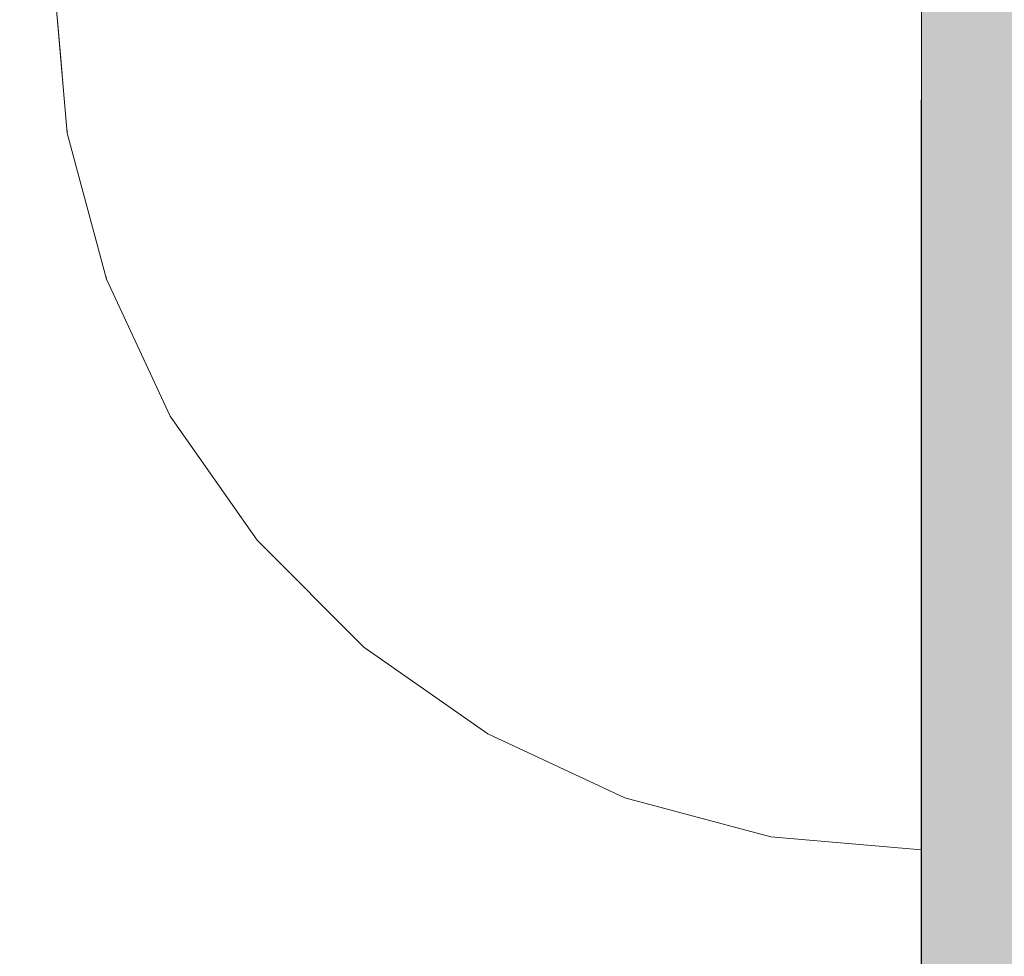
# Model space of a CAD drawing. Units: millimetres. Extents: x -2929 to 7630, y -7566 to 4812.
# Drawn here: x 2145 to 2159, y -1780 to -1766 of the extents above; entities that cross this region are included whole.
import ezdxf

# ---------------------------------------------------------------- set-up
doc = ezdxf.new("R2010")
doc.units = ezdxf.units.MM
doc.header["$MEASUREMENT"] = 0
doc.set_wipeout_variables(frame=1)
doc.linetypes.add('Wipeout_Contour', pattern=[1000, 0, -1000])
doc.layers.add('0_Pen_No__4', color=7, linetype='Continuous', lineweight=5, true_color=0x783c00)
doc.layers.add('0_Pen_No__51', color=7, linetype='Continuous', lineweight=5, true_color=0x005200)
doc.layers.add('A-DIMS', color=7, linetype='Continuous')
doc.layers.add('A-DIMS_Pen_No__1', color=7, linetype='Continuous', lineweight=30)
doc.styles.add('GENERATED_STYLE_1', font='tahoma.ttf')
doc.dimstyles.new('GENERATED_STYLE__1', dxfattribs={"dimtxt": 200, "dimasz": 95, "dimexe": 0.18, "dimexo": 10000, "dimgap": 0.09, "dimtad": 1, "dimdec": 0, "dimzin": 0, "dimdsep": 46, "dimtxsty": 'GENERATED_STYLE_1', "dimblk": 'ARROWHEAD_6', "dimblk1": 'ARROWHEAD_6', "dimblk2": 'ARROWHEAD_6', "dimcen": 0.09, "dimclrd": 7, "dimclre": 7, "dimclrt": 7, "dimadec": 0, "dimazin": 0, "dimtfac": 1, "dimtdec": 4, "dimtmove": 0, "dimatfit": 3, "dimfxl": 1, "dimtolj": 1, "dimtzin": 0, "dimarcsym": 0})
doc.dimstyles.new('GENERATED_STYLE__2', dxfattribs={"dimtxt": 200, "dimasz": 95, "dimexe": 0.18, "dimexo": 10000, "dimgap": 0.09, "dimtad": 1, "dimtih": 1, "dimtoh": 1, "dimdec": 0, "dimzin": 0, "dimdsep": 46, "dimtxsty": 'GENERATED_STYLE_1', "dimblk": 'ARROWHEAD_6', "dimblk1": 'ARROWHEAD_6', "dimblk2": 'ARROWHEAD_6', "dimcen": 0.09, "dimclrd": 7, "dimclre": 7, "dimclrt": 7, "dimadec": 0, "dimazin": 0, "dimtfac": 1, "dimtdec": 4, "dimtmove": 0, "dimatfit": 3, "dimfxl": 1, "dimtolj": 1, "dimtzin": 0, "dimarcsym": 0})

# ---------------------------------------------------------------- blocks, each defined once
blk = doc.blocks.new('00SL120_pamats[70]', base_point=(2158.142, -1821.507))
at = {"layer": '0_Pen_No__51', "linetype": 'Continuous', "lineweight": 5, "true_color": 0x005200}
blk.add_hatch(color=98, dxfattribs=at).paths.add_polyline_path([(2158.142, -1735.932), (2158.142, -1907.082), (2161.142, -1907.082), (2161.142, -1735.932)])
at = {"layer": '0_Pen_No__51', "color": 98, "linetype": 'Continuous', "lineweight": 5, "true_color": 0x005200}
for p, q in [((2158.142, -1767.992), (2158.142, -1765.932)), ((2158.142, -1879.141), (2158.142, -1767.992))]:
    blk.add_line(p, q, dxfattribs=at)
blk = doc.blocks.new('Semisphere 24[74]', base_point=(2158.142, -1765.86))
at = {"color": 254, "linetype": 'Wipeout_Contour', "lineweight": 0, "ltscale": 8336.073233}
blk.add_wipeout([(2145.339, -1766.632), (2145.339, -1766.252), (2145.142, -1765.86)], dxfattribs=at)
at = {"color": 254, "linetype": 'Wipeout_Contour', "lineweight": 0, "ltscale": 8336.653626}
blk.add_wipeout([(2145.339, -1766.989), (2145.339, -1766.632), (2145.142, -1765.86)], dxfattribs=at)
at = {"color": 254, "linetype": 'Wipeout_Contour', "lineweight": 0, "ltscale": 8337.144917}
blk.add_wipeout([(2145.339, -1767.311), (2145.339, -1766.989), (2145.142, -1765.86)], dxfattribs=at)
at = {"color": 254, "linetype": 'Wipeout_Contour', "lineweight": 0, "ltscale": 8337.565705}
blk.add_wipeout([(2145.339, -1767.589), (2145.339, -1767.311), (2145.142, -1765.86)], dxfattribs=at)
at = {"color": 254, "linetype": 'Wipeout_Contour', "lineweight": 0, "ltscale": 8337.915047}
blk.add_wipeout([(2145.339, -1767.815), (2145.339, -1767.589), (2145.142, -1765.86)], dxfattribs=at)
at = {"color": 254, "linetype": 'Wipeout_Contour', "lineweight": 0, "ltscale": 8338.187885}
blk.add_wipeout([(2145.339, -1767.981), (2145.339, -1767.815), (2145.142, -1765.86)], dxfattribs=at)
at = {"color": 254, "linetype": 'Wipeout_Contour', "lineweight": 0, "ltscale": 8338.379129}
blk.add_wipeout([(2145.339, -1768.083), (2145.339, -1767.981), (2145.142, -1765.86)], dxfattribs=at)
at = {"color": 254, "linetype": 'Wipeout_Contour', "lineweight": 0, "ltscale": 8338.485178}
blk.add_wipeout([(2145.339, -1768.117), (2145.339, -1768.083), (2145.142, -1765.86)], dxfattribs=at)
at = {"color": 254, "linetype": 'Wipeout_Contour', "lineweight": 0, "ltscale": 11115.82202}
blk.add_wipeout([(2145.339, -1766.252), (2145.926, -1766.632), (2145.926, -1765.86), (2145.339, -1765.86)], dxfattribs=at)
at = {"color": 254, "linetype": 'Wipeout_Contour', "lineweight": 0, "ltscale": 11117.384597}
blk.add_wipeout([(2145.339, -1766.632), (2145.926, -1767.381), (2145.926, -1766.632), (2145.339, -1766.252)], dxfattribs=at)
at = {"color": 254, "linetype": 'Wipeout_Contour', "lineweight": 0, "ltscale": 11118.831438}
blk.add_wipeout([(2145.339, -1766.989), (2145.926, -1768.083), (2145.926, -1767.381), (2145.339, -1766.632)], dxfattribs=at)
at = {"color": 254, "linetype": 'Wipeout_Contour', "lineweight": 0, "ltscale": 11120.150037}
blk.add_wipeout([(2145.339, -1767.311), (2145.926, -1768.718), (2145.926, -1768.083), (2145.339, -1766.989)], dxfattribs=at)
at = {"color": 254, "linetype": 'Wipeout_Contour', "lineweight": 0, "ltscale": 11118.787055}
blk.add_wipeout([(2146.883, -1766.989), (2146.883, -1765.86), (2145.926, -1765.86), (2145.926, -1766.632)], dxfattribs=at)
at = {"color": 254, "linetype": 'Wipeout_Contour', "lineweight": 0, "ltscale": 11121.311403}
blk.add_wipeout([(2145.339, -1767.589), (2145.926, -1769.266), (2145.926, -1768.718), (2145.339, -1767.311)], dxfattribs=at)
at = {"color": 254, "linetype": 'Wipeout_Contour', "lineweight": 0, "ltscale": 11122.285402}
blk.add_wipeout([(2145.339, -1767.815), (2145.926, -1769.711), (2145.926, -1769.266), (2145.339, -1767.589)], dxfattribs=at)
at = {"color": 254, "linetype": 'Wipeout_Contour', "lineweight": 0, "ltscale": 11123.045381}
blk.add_wipeout([(2145.926, -1770.038), (2145.926, -1769.711), (2145.339, -1767.815), (2145.339, -1767.981)], dxfattribs=at)
at = {"color": 254, "linetype": 'Wipeout_Contour', "lineweight": 0, "ltscale": 11123.570265}
blk.add_wipeout([(2145.926, -1770.239), (2145.926, -1770.038), (2145.339, -1767.981), (2145.339, -1768.083)], dxfattribs=at)
at = {"color": 254, "linetype": 'Wipeout_Contour', "lineweight": 0, "ltscale": 11123.845783}
blk.add_wipeout([(2145.926, -1770.306), (2145.926, -1770.239), (2145.339, -1768.083), (2145.339, -1768.117)], dxfattribs=at)
at = {"layer": '0_Pen_No__4', "color": 36, "linetype": 'Continuous', "lineweight": 5, "true_color": 0x783c00}
blk.add_line((2145.142, -1765.86), (2145.339, -1768.117), dxfattribs=at)
at = {"color": 254, "linetype": 'Wipeout_Contour', "lineweight": 0, "ltscale": 11121.215614}
blk.add_wipeout([(2146.883, -1768.083), (2146.883, -1766.989), (2145.926, -1766.632), (2145.926, -1767.381)], dxfattribs=at)
at = {"color": 254, "linetype": 'Wipeout_Contour', "lineweight": 0, "ltscale": 11123.518791}
blk.add_wipeout([(2146.883, -1769.11), (2146.883, -1768.083), (2145.926, -1767.381), (2145.926, -1768.083)], dxfattribs=at)
at = {"color": 254, "linetype": 'Wipeout_Contour', "lineweight": 0, "ltscale": 11122.764818}
blk.add_wipeout([(2146.883, -1766.989), (2148.183, -1767.311), (2148.183, -1765.86), (2146.883, -1765.86)], dxfattribs=at)
at = {"color": 254, "linetype": 'Wipeout_Contour', "lineweight": 0, "ltscale": 11125.636267}
blk.add_wipeout([(2146.883, -1770.038), (2146.883, -1769.11), (2145.926, -1768.083), (2145.926, -1768.718)], dxfattribs=at)
at = {"color": 254, "linetype": 'Wipeout_Contour', "lineweight": 0, "ltscale": 11127.508131}
blk.add_wipeout([(2146.883, -1770.839), (2146.883, -1770.038), (2145.926, -1768.718), (2145.926, -1769.266)], dxfattribs=at)
at = {"color": 254, "linetype": 'Wipeout_Contour', "lineweight": 0, "ltscale": 11126.019543}
blk.add_wipeout([(2146.883, -1768.083), (2148.183, -1768.718), (2148.183, -1767.311), (2146.883, -1766.989)], dxfattribs=at)
at = {"color": 254, "linetype": 'Wipeout_Contour', "lineweight": 0, "ltscale": 11129.07996}
blk.add_wipeout([(2145.926, -1769.711), (2146.883, -1771.489), (2146.883, -1770.839), (2145.926, -1769.266)], dxfattribs=at)
at = {"color": 254, "linetype": 'Wipeout_Contour', "lineweight": 0, "ltscale": 11127.668536}
blk.add_wipeout([(2149.785, -1767.589), (2149.785, -1765.86), (2148.183, -1765.86), (2148.183, -1767.311)], dxfattribs=at)
at = {"color": 254, "linetype": 'Wipeout_Contour', "lineweight": 0, "ltscale": 11130.30563}
blk.add_wipeout([(2145.926, -1770.038), (2146.883, -1771.968), (2146.883, -1771.489), (2145.926, -1769.711)], dxfattribs=at)
at = {"color": 254, "linetype": 'Wipeout_Contour', "lineweight": 0, "ltscale": 11131.149246}
blk.add_wipeout([(2146.883, -1772.261), (2146.883, -1771.968), (2145.926, -1770.038), (2145.926, -1770.239)], dxfattribs=at)
at = {"color": 254, "linetype": 'Wipeout_Contour', "lineweight": 0, "ltscale": 11129.120914}
blk.add_wipeout([(2146.883, -1769.11), (2148.183, -1770.038), (2148.183, -1768.718), (2146.883, -1768.083)], dxfattribs=at)
at = {"color": 254, "linetype": 'Wipeout_Contour', "lineweight": 0, "ltscale": 11131.586567}
blk.add_wipeout([(2146.883, -1772.36), (2146.883, -1772.261), (2145.926, -1770.239), (2145.926, -1770.306)], dxfattribs=at)
at = {"layer": '0_Pen_No__4', "color": 36, "linetype": 'Continuous', "lineweight": 5, "true_color": 0x783c00}
blk.add_line((2145.339, -1768.117), (2145.926, -1770.306), dxfattribs=at)
at = {"color": 254, "linetype": 'Wipeout_Contour', "lineweight": 0, "ltscale": 11131.97821}
blk.add_wipeout([(2146.883, -1770.038), (2148.183, -1771.231), (2148.183, -1770.038), (2146.883, -1769.11)], dxfattribs=at)
at = {"color": 254, "linetype": 'Wipeout_Contour', "lineweight": 0, "ltscale": 11131.6619}
blk.add_wipeout([(2149.785, -1769.266), (2149.785, -1767.589), (2148.183, -1767.311), (2148.183, -1768.718)], dxfattribs=at)
at = {"color": 254, "linetype": 'Wipeout_Contour', "lineweight": 0, "ltscale": 11134.506456}
blk.add_wipeout([(2148.183, -1772.261), (2148.183, -1771.231), (2146.883, -1770.038), (2146.883, -1770.839)], dxfattribs=at)
at = {"color": 254, "linetype": 'Wipeout_Contour', "lineweight": 0, "ltscale": 11133.361765}
blk.add_wipeout([(2151.642, -1767.815), (2151.642, -1765.86), (2149.785, -1765.86), (2149.785, -1767.589)], dxfattribs=at)
at = {"color": 254, "linetype": 'Wipeout_Contour', "lineweight": 0, "ltscale": 11136.629968}
blk.add_wipeout([(2148.183, -1773.097), (2148.183, -1772.261), (2146.883, -1770.839), (2146.883, -1771.489)], dxfattribs=at)
at = {"color": 254, "linetype": 'Wipeout_Contour', "lineweight": 0, "ltscale": 11135.472277}
blk.add_wipeout([(2149.785, -1770.839), (2149.785, -1769.266), (2148.183, -1768.718), (2148.183, -1770.038)], dxfattribs=at)
at = {"color": 254, "linetype": 'Wipeout_Contour', "lineweight": 0, "ltscale": 11138.285101}
blk.add_wipeout([(2146.883, -1771.968), (2148.183, -1773.712), (2148.183, -1773.097), (2146.883, -1771.489)], dxfattribs=at)
at = {"color": 254, "linetype": 'Wipeout_Contour', "lineweight": 0, "ltscale": 11137.977056}
blk.add_wipeout([(2151.642, -1769.711), (2151.642, -1767.815), (2149.785, -1767.589), (2149.785, -1769.266)], dxfattribs=at)
at = {"color": 254, "linetype": 'Wipeout_Contour', "lineweight": 0, "ltscale": 11139.422489}
blk.add_wipeout([(2146.883, -1772.261), (2148.183, -1774.089), (2148.183, -1773.712), (2146.883, -1771.968)], dxfattribs=at)
at = {"color": 254, "linetype": 'Wipeout_Contour', "lineweight": 0, "ltscale": 11139.677843}
blk.add_wipeout([(2153.695, -1767.981), (2153.695, -1765.86), (2151.642, -1765.86), (2151.642, -1767.815)], dxfattribs=at)
at = {"color": 254, "linetype": 'Wipeout_Contour', "lineweight": 0, "ltscale": 11140.008839}
blk.add_wipeout([(2148.183, -1774.216), (2148.183, -1774.089), (2146.883, -1772.261), (2146.883, -1772.36)], dxfattribs=at)
at = {"layer": '0_Pen_No__4', "color": 36, "linetype": 'Continuous', "lineweight": 5, "true_color": 0x783c00}
blk.add_line((2145.926, -1770.306), (2146.883, -1772.36), dxfattribs=at)
at = {"color": 254, "linetype": 'Wipeout_Contour', "lineweight": 0, "ltscale": 11138.985137}
blk.add_wipeout([(2148.183, -1771.231), (2149.785, -1772.261), (2149.785, -1770.839), (2148.183, -1770.038)], dxfattribs=at)
at = {"color": 254, "linetype": 'Wipeout_Contour', "lineweight": 0, "ltscale": 11142.094374}
blk.add_wipeout([(2148.183, -1772.261), (2149.785, -1773.489), (2149.785, -1772.261), (2148.183, -1771.231)], dxfattribs=at)
at = {"color": 254, "linetype": 'Wipeout_Contour', "lineweight": 0, "ltscale": 11142.382956}
blk.add_wipeout([(2151.642, -1771.489), (2151.642, -1769.711), (2149.785, -1769.266), (2149.785, -1770.839)], dxfattribs=at)
at = {"color": 254, "linetype": 'Wipeout_Contour', "lineweight": 0, "ltscale": 11144.705888}
blk.add_wipeout([(2149.785, -1774.484), (2149.785, -1773.489), (2148.183, -1772.261), (2148.183, -1773.097)], dxfattribs=at)
at = {"color": 254, "linetype": 'Wipeout_Contour', "lineweight": 0, "ltscale": 11144.776888}
blk.add_wipeout([(2153.695, -1770.038), (2153.695, -1767.981), (2151.642, -1767.815), (2151.642, -1769.711)], dxfattribs=at)
at = {"color": 254, "linetype": 'Wipeout_Contour', "lineweight": 0, "ltscale": 11146.740707}
blk.add_wipeout([(2149.785, -1775.218), (2149.785, -1774.484), (2148.183, -1773.097), (2148.183, -1773.712)], dxfattribs=at)
at = {"color": 254, "linetype": 'Wipeout_Contour', "lineweight": 0, "ltscale": 11146.428783}
blk.add_wipeout([(2155.884, -1768.083), (2155.884, -1765.86), (2153.695, -1765.86), (2153.695, -1767.981)], dxfattribs=at)
at = {"color": 254, "linetype": 'Wipeout_Contour', "lineweight": 0, "ltscale": 11146.445841}
blk.add_wipeout([(2151.642, -1773.097), (2151.642, -1771.489), (2149.785, -1770.839), (2149.785, -1772.261)], dxfattribs=at)
at = {"color": 254, "linetype": 'Wipeout_Contour', "lineweight": 0, "ltscale": 11148.137641}
blk.add_wipeout([(2148.183, -1773.712), (2148.183, -1774.089), (2149.785, -1775.667), (2149.785, -1775.218)], dxfattribs=at)
at = {"color": 254, "linetype": 'Wipeout_Contour', "lineweight": 0, "ltscale": 11149.645483}
blk.add_wipeout([(2153.695, -1771.968), (2153.695, -1770.038), (2151.642, -1769.711), (2151.642, -1771.489)], dxfattribs=at)
at = {"color": 254, "linetype": 'Wipeout_Contour', "lineweight": 0, "ltscale": 11148.85551}
blk.add_wipeout([(2149.785, -1775.819), (2149.785, -1775.667), (2148.183, -1774.089), (2148.183, -1774.216)], dxfattribs=at)
at = {"layer": '0_Pen_No__4', "color": 36, "linetype": 'Continuous', "lineweight": 5, "true_color": 0x783c00}
blk.add_line((2146.883, -1772.36), (2148.183, -1774.216), dxfattribs=at)
at = {"color": 254, "linetype": 'Wipeout_Contour', "lineweight": 0, "ltscale": 11151.857686}
blk.add_wipeout([(2155.884, -1770.239), (2155.884, -1768.083), (2153.695, -1767.981), (2153.695, -1770.038)], dxfattribs=at)
at = {"color": 254, "linetype": 'Wipeout_Contour', "lineweight": 0, "ltscale": 11150.042222}
blk.add_wipeout([(2149.785, -1773.489), (2151.642, -1774.484), (2151.642, -1773.097), (2149.785, -1772.261)], dxfattribs=at)
at = {"color": 254, "linetype": 'Wipeout_Contour', "lineweight": 0, "ltscale": 11153.412269}
blk.add_wipeout([(2158.142, -1768.117), (2158.142, -1765.86), (2155.884, -1765.86), (2155.884, -1768.083)], dxfattribs=at)
at = {"color": 254, "linetype": 'Wipeout_Contour', "lineweight": 0, "ltscale": 11153.062696}
blk.add_wipeout([(2149.785, -1774.484), (2151.642, -1775.61), (2151.642, -1774.484), (2149.785, -1773.489)], dxfattribs=at)
at = {"color": 254, "linetype": 'Wipeout_Contour', "lineweight": 0, "ltscale": 11154.135434}
blk.add_wipeout([(2153.695, -1773.712), (2153.695, -1771.968), (2151.642, -1771.489), (2151.642, -1773.097)], dxfattribs=at)
at = {"color": 254, "linetype": 'Wipeout_Contour', "lineweight": 0, "ltscale": 11155.41549}
blk.add_wipeout([(2151.642, -1776.439), (2151.642, -1775.61), (2149.785, -1774.484), (2149.785, -1775.218)], dxfattribs=at)
at = {"color": 254, "linetype": 'Wipeout_Contour', "lineweight": 0, "ltscale": 11157.041567}
blk.add_wipeout([(2155.884, -1772.261), (2155.884, -1770.239), (2153.695, -1770.038), (2153.695, -1771.968)], dxfattribs=at)
at = {"color": 254, "linetype": 'Wipeout_Contour', "lineweight": 0, "ltscale": 11157.029538}
blk.add_wipeout([(2149.785, -1775.218), (2149.785, -1775.667), (2151.642, -1776.947), (2151.642, -1776.439)], dxfattribs=at)
at = {"color": 254, "linetype": 'Wipeout_Contour', "lineweight": 0, "ltscale": 11159.00682}
blk.add_wipeout([(2158.142, -1770.306), (2158.142, -1768.117), (2155.884, -1768.083), (2155.884, -1770.239)], dxfattribs=at)
at = {"color": 254, "linetype": 'Wipeout_Contour', "lineweight": 0, "ltscale": 11158.109855}
blk.add_wipeout([(2153.695, -1775.218), (2153.695, -1773.712), (2151.642, -1773.097), (2151.642, -1774.484)], dxfattribs=at)
at = {"color": 254, "linetype": 'Wipeout_Contour', "lineweight": 0, "ltscale": 11157.857171}
blk.add_wipeout([(2151.642, -1777.118), (2151.642, -1776.947), (2149.785, -1775.667), (2149.785, -1775.819)], dxfattribs=at)
at = {"layer": '0_Pen_No__4', "color": 36, "linetype": 'Continuous', "lineweight": 5, "true_color": 0x783c00}
for p, q in [((2158.142, -1765.86), (2158.142, -1768.117)), ((2148.183, -1774.216), (2149.785, -1775.819))]:
    blk.add_line(p, q, dxfattribs=at)
at = {"color": 254, "linetype": 'Wipeout_Contour', "lineweight": 0, "ltscale": 11161.822367}
blk.add_wipeout([(2155.884, -1774.089), (2155.884, -1772.261), (2153.695, -1771.968), (2153.695, -1773.712)], dxfattribs=at)
at = {"color": 254, "linetype": 'Wipeout_Contour', "lineweight": 0, "ltscale": 11161.447484}
blk.add_wipeout([(2151.642, -1774.484), (2151.642, -1775.61), (2153.695, -1776.439), (2153.695, -1775.218)], dxfattribs=at)
at = {"color": 254, "linetype": 'Wipeout_Contour', "lineweight": 0, "ltscale": 11164.348942}
blk.add_wipeout([(2158.142, -1772.36), (2158.142, -1770.306), (2155.884, -1770.239), (2155.884, -1772.261)], dxfattribs=at)
at = {"color": 254, "linetype": 'Wipeout_Contour', "lineweight": 0, "ltscale": 11164.046591}
blk.add_wipeout([(2153.695, -1777.339), (2153.695, -1776.439), (2151.642, -1775.61), (2151.642, -1776.439)], dxfattribs=at)
at = {"layer": '0_Pen_No__4', "color": 36, "linetype": 'Continuous', "lineweight": 5, "true_color": 0x783c00}
blk.add_line((2158.142, -1768.117), (2158.142, -1770.306), dxfattribs=at)
at = {"color": 254, "linetype": 'Wipeout_Contour', "lineweight": 0, "ltscale": 11166.054075}
blk.add_wipeout([(2155.884, -1775.667), (2155.884, -1774.089), (2153.695, -1773.712), (2153.695, -1775.218)], dxfattribs=at)
at = {"color": 254, "linetype": 'Wipeout_Contour', "lineweight": 0, "ltscale": 11165.828419}
blk.add_wipeout([(2151.642, -1776.947), (2153.695, -1777.89), (2153.695, -1777.339), (2151.642, -1776.439)], dxfattribs=at)
at = {"color": 254, "linetype": 'Wipeout_Contour', "lineweight": 0, "ltscale": 11169.275622}
blk.add_wipeout([(2158.142, -1774.216), (2158.142, -1772.36), (2155.884, -1772.261), (2155.884, -1774.089)], dxfattribs=at)
at = {"color": 254, "linetype": 'Wipeout_Contour', "lineweight": 0, "ltscale": 11166.740386}
blk.add_wipeout([(2153.695, -1778.076), (2153.695, -1777.89), (2151.642, -1776.947), (2151.642, -1777.118)], dxfattribs=at)
at = {"layer": '0_Pen_No__4', "color": 36, "linetype": 'Continuous', "lineweight": 5, "true_color": 0x783c00}
for p, q in [((2158.142, -1770.306), (2158.142, -1772.36)), ((2149.785, -1775.819), (2151.642, -1777.118))]:
    blk.add_line(p, q, dxfattribs=at)
at = {"color": 254, "linetype": 'Wipeout_Contour', "lineweight": 0, "ltscale": 11169.607309}
blk.add_wipeout([(2153.695, -1775.218), (2153.695, -1776.439), (2155.884, -1776.947), (2155.884, -1775.667)], dxfattribs=at)
at = {"color": 254, "linetype": 'Wipeout_Contour', "lineweight": 0, "ltscale": 11173.636235}
blk.add_wipeout([(2158.142, -1775.819), (2158.142, -1774.216), (2155.884, -1774.089), (2155.884, -1775.667)], dxfattribs=at)
at = {"color": 254, "linetype": 'Wipeout_Contour', "lineweight": 0, "ltscale": 11172.373461}
blk.add_wipeout([(2155.884, -1777.89), (2155.884, -1776.947), (2153.695, -1776.439), (2153.695, -1777.339)], dxfattribs=at)
at = {"layer": '0_Pen_No__4', "color": 36, "linetype": 'Continuous', "lineweight": 5, "true_color": 0x783c00}
blk.add_line((2158.142, -1772.36), (2158.142, -1774.216), dxfattribs=at)
at = {"color": 254, "linetype": 'Wipeout_Contour', "lineweight": 0, "ltscale": 11177.297242}
blk.add_wipeout([(2155.884, -1776.947), (2158.142, -1777.118), (2158.142, -1775.819), (2155.884, -1775.667)], dxfattribs=at)
at = {"color": 254, "linetype": 'Wipeout_Contour', "lineweight": 0, "ltscale": 11174.26839}
blk.add_wipeout([(2153.695, -1777.339), (2153.695, -1777.89), (2155.884, -1778.468), (2155.884, -1777.89)], dxfattribs=at)
at = {"layer": '0_Pen_No__4', "color": 36, "linetype": 'Continuous', "lineweight": 5, "true_color": 0x783c00}
blk.add_line((2158.142, -1774.216), (2158.142, -1775.819), dxfattribs=at)
at = {"color": 254, "linetype": 'Wipeout_Contour', "lineweight": 0, "ltscale": 11175.236123}
blk.add_wipeout([(2155.884, -1778.663), (2155.884, -1778.468), (2153.695, -1777.89), (2153.695, -1778.076)], dxfattribs=at)
at = {"layer": '0_Pen_No__4', "color": 36, "linetype": 'Continuous', "lineweight": 5, "true_color": 0x783c00}
blk.add_line((2151.642, -1777.118), (2153.695, -1778.076), dxfattribs=at)
at = {"color": 254, "linetype": 'Wipeout_Contour', "lineweight": 0, "ltscale": 11180.146411}
blk.add_wipeout([(2158.142, -1778.076), (2158.142, -1777.118), (2155.884, -1776.947), (2155.884, -1777.89)], dxfattribs=at)
at = {"layer": '0_Pen_No__4', "color": 36, "linetype": 'Continuous', "lineweight": 5, "true_color": 0x783c00}
blk.add_line((2158.142, -1775.819), (2158.142, -1777.118), dxfattribs=at)
at = {"color": 254, "linetype": 'Wipeout_Contour', "lineweight": 0, "ltscale": 11182.096474}
blk.add_wipeout([(2155.884, -1777.89), (2155.884, -1778.468), (2158.142, -1778.663), (2158.142, -1778.076)], dxfattribs=at)
at = {"layer": '0_Pen_No__4', "color": 36, "linetype": 'Continuous', "lineweight": 5, "true_color": 0x783c00}
blk.add_line((2158.142, -1777.118), (2158.142, -1778.076), dxfattribs=at)
at = {"color": 254, "linetype": 'Wipeout_Contour', "lineweight": 0, "ltscale": 11183.088683}
blk.add_wipeout([(2158.142, -1778.86), (2158.142, -1778.663), (2155.884, -1778.468), (2155.884, -1778.663)], dxfattribs=at)
at = {"layer": '0_Pen_No__4', "color": 36, "linetype": 'Continuous', "lineweight": 5, "true_color": 0x783c00}
for p, q in [((2153.695, -1778.076), (2155.884, -1778.663)), ((2158.142, -1778.076), (2158.142, -1778.663)), ((2155.884, -1778.663), (2158.142, -1778.86)), ((2158.142, -1778.663), (2158.142, -1778.86))]:
    blk.add_line(p, q, dxfattribs=at)
blk = doc.blocks.new('*D303')
at = {"layer": 'A-DIMS_Pen_No__1', "color": 7, "linetype": 'Continuous', "lineweight": 30, "transparency": 16777216}
for p, q in [((2294.126, -1821.507), (2294.126, -1746.507)), ((2344.126, -1871.507), (2244.126, -1771.507)), ((2387.876, -1821.507), (2200.376, -1821.507)), ((2294.126, -3907.123), (2294.126, -1821.507)), ((2244.126, -3857.123), (2344.126, -3957.123)), ((2387.876, -3907.123), (2200.376, -3907.123)), ((2294.126, -3982.123), (2294.126, -3907.123))]:
    blk.add_line(p, q, dxfattribs=at)
at = {"layer": 'A-DIMS_Pen_No__1', "color": 7, "lineweight": 30, "transparency": 16777216, "insert": (2254.126, -3207.173), "char_height": 200, "attachment_point": 7, "rotation": 90, "style": 'GENERATED_STYLE_1'}
blk.add_mtext('\\A1;2\\~086', dxfattribs=at)
blk = doc.blocks.new('ARROWHEAD_6')
at = {"color": 0, "linetype": 'Continuous', "lineweight": 0}
for p, q in [((-0.5, -0.5), (0.5, 0.5)), ((0, 0), (-1, 0))]:
    blk.add_line(p, q, dxfattribs=at)
blk = doc.blocks.new('*D304')
at = {"layer": 'A-DIMS_Pen_No__1', "color": 7, "linetype": 'Continuous', "lineweight": 30, "transparency": 16777216}
for p, q in [((1158.142, -1955.119), (1158.142, -1767.619)), ((2158.142, -1955.119), (2158.142, -1767.619)), ((1208.142, -1811.369), (1108.142, -1911.369)), ((2108.142, -1911.369), (2208.142, -1811.369)), ((1083.142, -1861.369), (1158.142, -1861.369)), ((1158.142, -1861.369), (2158.142, -1861.369)), ((2158.142, -1861.369), (2233.142, -1861.369))]:
    blk.add_line(p, q, dxfattribs=at)
at = {"layer": 'A-DIMS_Pen_No__1', "color": 7, "lineweight": 30, "transparency": 16777216, "insert": (1315.284, -1821.369), "char_height": 200, "attachment_point": 7, "style": 'GENERATED_STYLE_1'}
blk.add_mtext('\\A1;1\\~000', dxfattribs=at)
blk = doc.blocks.new('*D310')
at = {"layer": 'A-DIMS_Pen_No__1', "color": 7, "linetype": 'Continuous', "lineweight": 30, "transparency": 16777216}
for p, q in [((-1942.847, 1369.058), (-1942.847, 1444.058)), ((-1892.847, 1319.058), (-1992.847, 1419.058)), ((-1849.097, 1369.058), (-2036.597, 1369.058)), ((-1942.847, -1821.507), (-1942.847, 1369.058)), ((-1992.847, -1771.507), (-1892.847, -1871.507)), ((-1849.097, -1821.507), (-2036.597, -1821.507)), ((-1942.847, -1896.507), (-1942.847, -1821.507))]:
    blk.add_line(p, q, dxfattribs=at)
at = {"layer": 'A-DIMS_Pen_No__1', "color": 7, "lineweight": 30, "transparency": 16777216, "insert": (-1982.847, -569.082), "char_height": 200, "attachment_point": 7, "rotation": 90, "style": 'GENERATED_STYLE_1'}
blk.add_mtext('\\A1;3 650', dxfattribs=at)
blk = doc.blocks.new('*D311')
at = {"layer": 'A-DIMS_Pen_No__1', "color": 7, "linetype": 'Continuous', "lineweight": 30, "transparency": 16777216}
for p, q in [((-2292.496, 2747.503), (-2292.496, 2822.503)), ((-2242.496, 2697.503), (-2342.496, 2797.503)), ((-2198.746, 2747.503), (-2386.246, 2747.503)), ((-2292.496, -3907.123), (-2292.496, 2747.503)), ((-2342.496, -3857.123), (-2242.496, -3957.123)), ((-2198.746, -3907.123), (-2386.246, -3907.123)), ((-2292.496, -3982.123), (-2292.496, -3907.123))]:
    blk.add_line(p, q, dxfattribs=at)
at = {"layer": 'A-DIMS_Pen_No__1', "color": 7, "lineweight": 30, "transparency": 16777216, "insert": (-2332.496, -922.668), "char_height": 200, "attachment_point": 7, "rotation": 90, "style": 'GENERATED_STYLE_1'}
blk.add_mtext('\\A1;6 660', dxfattribs=at)

msp = doc.modelspace()

# ---------------------------------------------------------------- block references
at = {"color": 98, "linetype": 'Continuous', "lineweight": 5, "true_color": 0x005200}
msp.add_blockref('00SL120_pamats[70]', (2158.142, -1821.507), dxfattribs=at)

# ---------------------------------------------------------------- next in the draw order: block references
at = {"color": 3, "linetype": 'Continuous', "lineweight": 5}
msp.add_blockref('Semisphere 24[74]', (2158.142, -1765.86), dxfattribs=at)

# ---------------------------------------------------------------- next in the draw order: dimensions: what is measured, and where the dimension line sits
at = {"layer": 'A-DIMS', "color": 7, "linetype": 'Continuous', "lineweight": 30}
for base, p1, p2, text, picture, middle in [((-2292.496, 2747.503), (2158.142, -3907.123), (1901.42, 2747.503), '6 660', '*D311', (-2432.496, -579.138)), ((-1942.847, 1369.058), (2158.142, -1821.507), (1932.42, 1369.058), '3 650', '*D310', (-2082.847, -225.552))]:
    dim = msp.add_linear_dim(base=base, p1=p1, p2=p2, angle=90, text=text, dimstyle='GENERATED_STYLE__1', dxfattribs=at)
    dim.commit()
    dim.dimension.update_dxf_attribs({"geometry": picture, "text_midpoint": middle, "dimtype": 160, "text_rotation": 90})
dim = msp.add_linear_dim(base=(2158.142, -1861.369), p1=(1158.142, -2436.064), p2=(2158.142, -1821.507), dimstyle='GENERATED_STYLE__2', dxfattribs=at)
dim.commit()
dim.dimension.update_dxf_attribs({"geometry": '*D304', "text_midpoint": (1658.814, -1721.369), "dimtype": 160})
dim = msp.add_linear_dim(base=(2294.126, -1821.507), p1=(2158.142, -3907.123), p2=(2727.42, -1821.507), angle=90, dimstyle='GENERATED_STYLE__1', dxfattribs=at)
dim.commit()
dim.dimension.update_dxf_attribs({"geometry": '*D303', "text_midpoint": (2154.126, -2863.643), "dimtype": 160, "text_rotation": 90})

doc.saveas('drawing.dxf')
